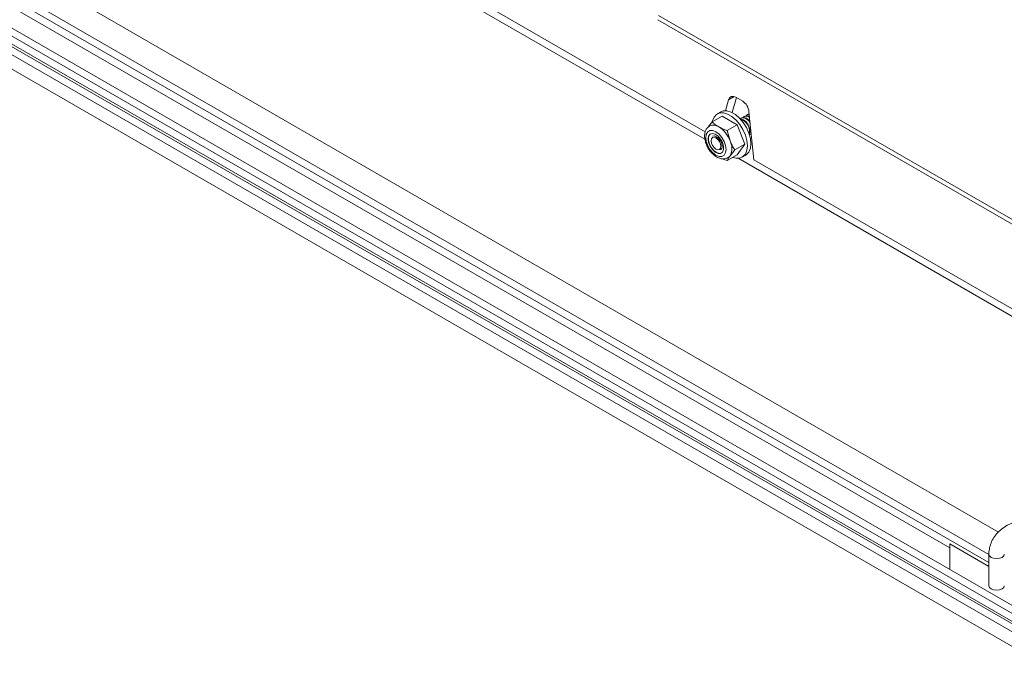
# Model space of a CAD drawing. Units: inches. Extents: x 0.3 to 33.9, y 0.2 to 21.6.
# Drawn here: x 25.2 to 27.7, y 13.5 to 15.1 of the extents above; entities that cross this region are included whole.
import ezdxf

# ---------------------------------------------------------------- set-up
doc = ezdxf.new("R2010")
doc.units = ezdxf.units.IN
doc.header["$MEASUREMENT"] = 0

msp = doc.modelspace()

# ---------------------------------------------------------------- linework, layer by layer
at = {"color": 7, "linetype": 'Continuous', "lineweight": 0}
for p, q in [((23.60164, 15.95562), (27.80044, 13.53171)), ((23.637, 15.95562), (27.80044, 13.55212)), ((23.70143, 15.94542), (27.80044, 13.57911)), ((23.73679, 15.94542), (27.80044, 13.59952)), ((23.90532, 15.9438), (27.69709, 13.75485)), ((27.80044, 13.49496), (23.60164, 15.91888)), ((23.70143, 15.925), (27.80044, 13.5587)), ((23.90532, 15.92339), (27.69709, 13.73444)), ((24.06059, 15.9251), (27.72133, 13.8118)), ((24.07028, 15.80774), (27.59732, 13.77163)), ((26.03744, 15.35488), (26.97267, 14.81498)), ((26.05573, 15.36359), (26.97299, 14.83407)), ((26.85409, 15.13108), (27.75823, 14.60913)), ((27.75658, 14.59815), (26.85244, 15.1201)), ((27.02483, 14.88773), (27.03276, 14.91537)), ((27.042, 14.88307), (27.05292, 14.92112)), ((27.05123, 14.9221), (27.06891, 14.91189)), ((27.01284, 14.88475), (27.004, 14.87965)), ((27.08133, 14.8781), (27.0801, 14.87739)), ((27.08133, 14.8781), (27.08556, 14.87921)), ((27.0848, 14.87917), (27.08548, 14.88003)), ((27.08496, 14.88524), (27.09733, 14.76229)), ((26.99114, 14.85898), (27.01674, 14.87376)), ((27.01674, 14.87376), (27.05501, 14.85166)), ((27.02941, 14.83689), (27.05501, 14.85166)), ((27.05501, 14.85166), (27.07415, 14.80234)), ((27.0666, 14.86959), (27.06537, 14.86889)), ((27.07396, 14.87385), (27.07273, 14.87314)), ((26.972, 14.83175), (26.97327, 14.83391)), ((27.02941, 14.83689), (27.03659, 14.81084)), ((27.08912, 14.82775), (27.09034, 14.82846)), ((27.09065, 14.82865), (27.09034, 14.82846)), ((27.04855, 14.78756), (27.07415, 14.80234)), ((27.07415, 14.80234), (27.05501, 14.77511)), ((27.02941, 14.76034), (27.05501, 14.77511)), ((27.04855, 14.78756), (27.03659, 14.77257)), ((27.06775, 14.76923), (27.07659, 14.77433)), ((27.05707, 14.76626), (27.80061, 14.33702)), ((27.09733, 14.76229), (27.75658, 14.38171)), ((27.59732, 13.78184), (27.59732, 13.71678)), ((27.69709, 13.72424), (27.59732, 13.78184)), ((27.69709, 13.75561), (27.69709, 13.67524))]:
    msp.add_line(p, q, dxfattribs=at)
at = {"color": 1, "linetype": 'Continuous', "lineweight": 0}
msp.add_line((27.04737, 14.9238), (27.03276, 14.91537), dxfattribs=at)
at = {"color": 7, "linetype": 'Continuous', "lineweight": 0, "flags": 128}
for points in [[(27.04377, 14.76863), (27.05186, 14.76654), (27.06148, 14.76681), (27.06962, 14.77044), (27.07579, 14.7772), (27.07964, 14.78671), (27.08095, 14.79841), (27.07964, 14.81163), (27.07579, 14.82558), (27.06962, 14.83948), (27.06148, 14.85249), (27.05186, 14.86388), (27.04131, 14.87297), (27.03044, 14.87925), (27.01989, 14.88234), (27.01027, 14.88206), (27.00213, 14.87843), (26.99596, 14.87167), (26.99211, 14.86216), (26.9915, 14.85919)], [(27.07659, 14.77433), (27.07845, 14.77554), (27.08463, 14.78231), (27.08848, 14.79181), (27.08979, 14.80352), (27.08848, 14.81673), (27.08463, 14.83069), (27.07845, 14.84458), (27.07032, 14.8576), (27.0607, 14.86898), (27.05015, 14.87808), (27.03928, 14.88435), (27.02873, 14.88744), (27.01911, 14.88716), (27.01284, 14.88475)], [(27.07743, 14.87492), (27.0801, 14.87739), (27.08555, 14.87845), (27.08564, 14.87844)], [(27.06289, 14.86668), (27.06537, 14.86889), (27.07082, 14.86994), (27.07724, 14.86771), (27.08367, 14.86252), (27.08776, 14.85736)], [(27.06311, 14.86644), (27.06468, 14.8664), (27.0711, 14.86417), (27.07753, 14.85898), (27.08298, 14.85163), (27.08662, 14.84324), (27.0879, 14.83508), (27.08662, 14.8284), (27.08587, 14.82701)], [(27.0666, 14.86959), (27.07204, 14.87065), (27.07847, 14.86842), (27.0849, 14.86323), (27.08748, 14.86019)], [(27.07007, 14.87067), (27.07273, 14.87314), (27.07818, 14.8742), (27.08461, 14.87196), (27.08641, 14.87081)], [(27.0263, 14.78914), (27.02504, 14.78067), (27.02138, 14.77449), (27.01567, 14.77119), (27.00849, 14.77111), (27.00052, 14.77426), (26.99255, 14.78031), (26.98537, 14.78869), (26.97966, 14.79857), (26.976, 14.80898), (26.97474, 14.81891), (26.976, 14.82738), (26.97966, 14.83356), (26.98537, 14.83686), (26.99255, 14.83694), (27.00052, 14.8338), (27.00849, 14.82774), (27.01567, 14.81936), (27.02138, 14.80948), (27.02504, 14.79907), (27.0263, 14.78914)], [(26.98051, 14.81558), (26.98186, 14.80645), (26.98573, 14.797), (26.9916, 14.78849), (26.99867, 14.78209), (27.00599, 14.77864), (27.01258, 14.77863), (27.01753, 14.78204), (27.02019, 14.78843), (27.02019, 14.79692), (27.01753, 14.80637), (27.01258, 14.8155), (27.00599, 14.82309), (26.99867, 14.8281), (26.9916, 14.82986), (26.98573, 14.82813), (26.98186, 14.82314), (26.98051, 14.81558)], [(27.01519, 14.77984), (27.0105, 14.77881), (27.00343, 14.78057), (26.9961, 14.78558), (26.98952, 14.79316), (26.98457, 14.8023), (26.98191, 14.81175), (26.98191, 14.82024), (26.98457, 14.82662), (26.98691, 14.82882)], [(27.09063, 14.82888), (27.08912, 14.82775), (27.08597, 14.82671)], [(27.00052, 14.7897), (26.99577, 14.79353), (26.99174, 14.79896), (26.98905, 14.80516), (26.98811, 14.81119), (26.98905, 14.81613), (26.99174, 14.81922), (26.99577, 14.82001), (27.00052, 14.81836), (27.00527, 14.81452), (27.00929, 14.80909), (27.01198, 14.80289), (27.01293, 14.79686), (27.01198, 14.79192), (27.00929, 14.78883), (27.00527, 14.78804), (27.00052, 14.7897)], [(26.99204, 14.82238), (26.99666, 14.82328), (27.00211, 14.82138), (27.00756, 14.81699), (27.01218, 14.81076), (27.01526, 14.80364), (27.01635, 14.79673)], [(27.01635, 14.79673), (27.01526, 14.79106), (27.01218, 14.78751), (27.01218, 14.78751)], [(27.70286, 13.66721), (27.69859, 13.67089), (27.69709, 13.67524)], [(27.73646, 13.67524), (27.73497, 13.67089), (27.7307, 13.66721), (27.72431, 13.66474), (27.71678, 13.66388), (27.70925, 13.66474), (27.70286, 13.66721)]]:
    msp.add_lwpolyline(points, dxfattribs=at)
at = {"color": 1, "linetype": 'Continuous', "lineweight": 0, "flags": 128}
for points in [[(27.70286, 13.74757), (27.69859, 13.75126), (27.69709, 13.75561), (27.69709, 13.75561)], [(27.73646, 13.75547), (27.73497, 13.75126), (27.7307, 13.74757), (27.72431, 13.74511), (27.71678, 13.74424), (27.70925, 13.74511), (27.70286, 13.74757)]]:
    msp.add_lwpolyline(points, dxfattribs=at)
at = {"color": 7, "linetype": 'Continuous', "lineweight": 0}
for centre, radius, start, end in [((27.07875, 14.8614), 0.01333, 55.77841, 111.04307), ((26.99415, 14.82727), 0.02367, 54.52606, 114.23622), ((27.05552, 14.83578), 0.03101, 345.53736, 74.45727), ((26.96908, 14.78597), 0.07194, 20.22702, 57.36213), ((26.99831, 14.79171), 0.0428, 333.43633, 26.56367), ((27.02312, 14.78181), 0.01633, 299.28203, 325.55064)]:
    msp.add_arc(centre, radius, start, end, dxfattribs=at)
for centre, start_param, end_param in [((27.04969, 14.90079), 5.5498208, 6.902451), ((27.06736, 14.89059), 4.1971906, 5.5498208)]:
    msp.add_ellipse(centre, major_axis=(-0.01068, 0.02266), ratio=0.625261, start_param=start_param, end_param=end_param, dxfattribs=at)
for points, knots in [([(26.97918, 14.84399), (26.98077, 14.84616), (26.98422, 14.85088), (26.98872, 14.85615), (26.99114, 14.85898)], [0, 0, 0, 0, 0.4617548, 1, 1, 1, 1]), ([(26.99114, 14.85898), (26.99312, 14.8572), (26.99804, 14.85277), (27.0042, 14.84888), (27.00788, 14.84655)], [0, 0, 0, 0, 0.4016731, 1, 1, 1, 1]), ([(26.9846, 14.84856), (26.98287, 14.84754), (26.97877, 14.84512), (26.97457, 14.83856), (26.97188, 14.83019), (26.9714, 14.82037), (26.9732, 14.80952), (26.97726, 14.79834), (26.98328, 14.78771), (26.99088, 14.77834), (26.99971, 14.77085), (27.00898, 14.76602), (27.018, 14.76425), (27.02556, 14.76473), (27.02935, 14.767), (27.03081, 14.76788)], [0, 0, 0, 0, 0.05354077, 0.1271915, 0.20223767, 0.28280638, 0.36804374, 0.45420203, 0.54018723, 0.62661043, 0.71417494, 0.80390257, 0.88175309, 0.95471013, 1, 1, 1, 1]), ([(27.00788, 14.84655), (27.01295, 14.84393), (27.01975, 14.84042), (27.02745, 14.8376), (27.02941, 14.83689)], [0, 0, 0, 0, 0.7450156, 1, 1, 1, 1]), ([(27.03659, 14.81084), (27.03818, 14.80707), (27.04163, 14.79889), (27.04613, 14.79153), (27.04855, 14.78756)], [0, 0, 0, 0, 0.4617555, 1, 1, 1, 1]), ([(27.02941, 14.76034), (27.02743, 14.76104), (27.02376, 14.76233), (27.02052, 14.76395), (27.01903, 14.7647)], [0, 0, 0, 0, 0.5413519, 1, 1, 1, 1]), ([(27.03659, 14.77257), (27.0352, 14.77051), (27.0322, 14.76605), (27.03039, 14.76234), (27.02941, 14.76034)], [0, 0, 0, 0, 0.4617541, 1, 1, 1, 1]), ([(27.90379, 13.75561), (27.90367, 13.75872), (27.90337, 13.76692), (27.90027, 13.78001), (27.89393, 13.79426), (27.88479, 13.80732), (27.87317, 13.81885), (27.85934, 13.82853), (27.8437, 13.83606), (27.8267, 13.8412), (27.80886, 13.84376), (27.79072, 13.84367), (27.77283, 13.8409), (27.75573, 13.8355), (27.73995, 13.82761), (27.726, 13.81743), (27.71437, 13.80527), (27.70544, 13.79153), (27.69955, 13.77668), (27.6973, 13.7645), (27.69714, 13.75747), (27.69709, 13.75561)], [0, 0, 0, 0, 0.0329319, 0.0869005, 0.140897, 0.1952048, 0.2500208, 0.3053829, 0.3612053, 0.4173597, 0.4737315, 0.5302554, 0.5869025, 0.6436545, 0.7004708, 0.7572534, 0.8138273, 0.8699682, 0.9254796, 0.9803035, 1, 1, 1, 1])]:
    msp.add_open_spline(points, degree=3, knots=knots, dxfattribs=at)

doc.saveas('drawing.dxf')
